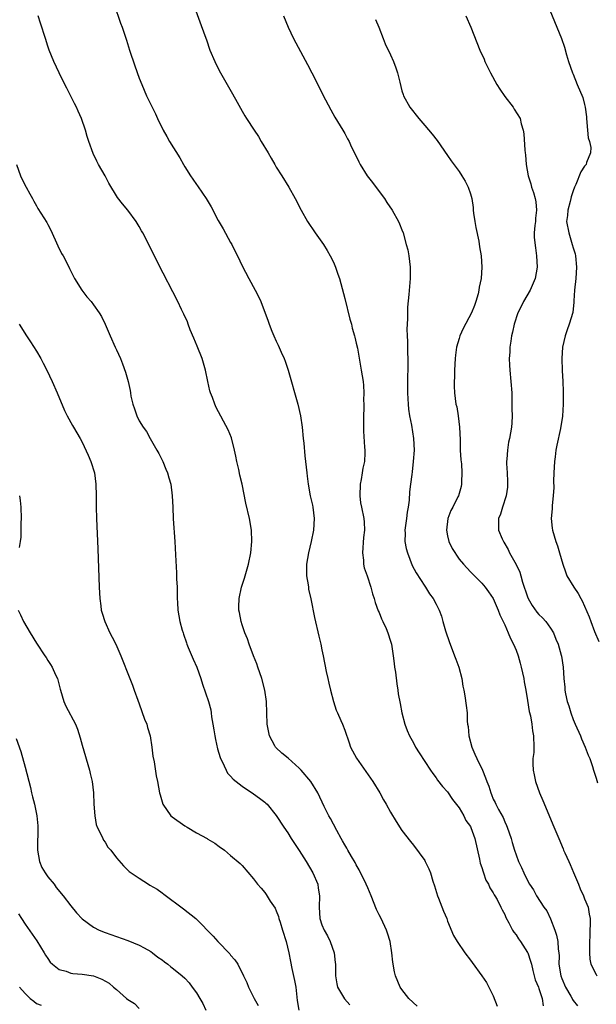
# Model space of a CAD drawing. Units: inches. Extents: x 2508000 to 2511000, y 1515000 to 1518000.
# Drawn here: x 2510108 to 2510209, y 1515680 to 1515852 of the extents above; entities that cross this region are included whole.
import ezdxf

# ---------------------------------------------------------------- set-up
doc = ezdxf.new("R2010")
doc.units = ezdxf.units.IN
doc.header["$MEASUREMENT"] = 0
doc.layers.add('LD25081515_10ft', color=123, linetype='Continuous')

msp = doc.modelspace()

# ---------------------------------------------------------------- linework, layer by layer
at = {"layer": 'LD25081515_10ft'}
for points, elevation in [([(2510124.62, 1515855), (2510125.73, 1515851.73), (2510126, 1515851), (2510126.74, 1515848.74), (2510127.29, 1515847), (2510128.22, 1515844.22), (2510129, 1515842.1), (2510129.43, 1515841), (2510130.28, 1515839), (2510131, 1515837.47), (2510131.82, 1515835.82), (2510132.19, 1515835), (2510133.16, 1515833), (2510133.85, 1515831.85), (2510134.32, 1515831), (2510136.11, 1515828.11), (2510136.72, 1515827), (2510137, 1515826.55), (2510137.98, 1515825), (2510138.41, 1515824.41), (2510139, 1515823.5), (2510139.22, 1515823.22), (2510140.06, 1515821.94), (2510140.71, 1515821), (2510141.58, 1515819.58), (2510142.8, 1515817.2), (2510143.69, 1515815.69), (2510145, 1515813.31), (2510145.2, 1515813), (2510145.77, 1515811.77), (2510146.21, 1515811), (2510147, 1515809.24), (2510148.17, 1515807), (2510149.27, 1515805), (2510149.87, 1515803.87), (2510150.27, 1515803), (2510151.56, 1515799.56), (2510151.73, 1515799), (2510152.2, 1515797.8), (2510152.54, 1515797), (2510153, 1515796.03), (2510153.34, 1515795.34), (2510153.85, 1515794.15), (2510154.38, 1515793), (2510154.56, 1515792.56), (2510155.1, 1515791), (2510156.76, 1515785), (2510157.22, 1515783), (2510157.51, 1515781), (2510157.71, 1515779), (2510157.81, 1515778.19), (2510158.01, 1515776.01), (2510158.14, 1515775), (2510158.33, 1515773), (2510158.41, 1515772.41), (2510158.55, 1515771), (2510158.94, 1515769), (2510159.33, 1515767.33), (2510159.38, 1515767), (2510159.62, 1515765), (2510159.5, 1515763), (2510159.09, 1515761), (2510158.63, 1515759), (2510158.31, 1515757), (2510158.28, 1515756.28), (2510158.31, 1515755), (2510158.58, 1515753.42), (2510158.61, 1515753), (2510158.66, 1515752.66), (2510159.06, 1515750.94), (2510159.67, 1515747.67), (2510160.42, 1515744.42), (2510160.79, 1515743), (2510161, 1515742.03), (2510161.23, 1515741), (2510161.74, 1515738.26), (2510162.01, 1515737), (2510162.2, 1515736.2), (2510162.47, 1515735), (2510162.99, 1515732.99), (2510163.5, 1515731.5), (2510163.72, 1515731), (2510164.32, 1515729.68), (2510164.61, 1515729), (2510165, 1515727.99), (2510165.75, 1515725.75), (2510166.01, 1515725), (2510167.05, 1515723.05), (2510169.93, 1515719), (2510171.14, 1515717), (2510171.79, 1515715.79), (2510172.25, 1515715), (2510173, 1515713.63), (2510174, 1515712), (2510175, 1515710.44), (2510176.48, 1515708.48), (2510177, 1515707.86), (2510179, 1515705.14), (2510179.08, 1515705), (2510179.69, 1515703.69), (2510179.99, 1515703), (2510180.43, 1515701.57), (2510180.73, 1515700.73), (2510181.25, 1515699), (2510181.42, 1515698.58), (2510182.28, 1515696.28), (2510182.85, 1515695), (2510183, 1515694.57), (2510184.04, 1515692.04), (2510184.67, 1515691), (2510186.04, 1515689), (2510187, 1515687.72), (2510187.29, 1515687.29), (2510189.02, 1515685), (2510189.79, 1515683.79), (2510190.24, 1515683), (2510191, 1515681.51), (2510191.67, 1515679.67)], 7110), ([(2510138.5, 1515855), (2510140.46, 1515849.54), (2510140.77, 1515848.77), (2510141.38, 1515847), (2510142.21, 1515845), (2510142.47, 1515844.47), (2510143.24, 1515843), (2510145.34, 1515839.34), (2510146.12, 1515837.88), (2510147, 1515836.31), (2510147.5, 1515835.5), (2510147.8, 1515835), (2510149.12, 1515833), (2510149.88, 1515831.88), (2510150.37, 1515831), (2510151.55, 1515829), (2510152.07, 1515828.07), (2510152.72, 1515827), (2510153, 1515826.5), (2510153.96, 1515825), (2510155.18, 1515823), (2510156.3, 1515821), (2510157.34, 1515819), (2510158.46, 1515817), (2510159.82, 1515815), (2510161.24, 1515813), (2510161.9, 1515811.9), (2510162.46, 1515811), (2510163, 1515809.9), (2510163.39, 1515809), (2510163.8, 1515807.8), (2510164.04, 1515807), (2510165, 1515803.53), (2510165.88, 1515799.88), (2510166.14, 1515799), (2510166.3, 1515798.3), (2510166.68, 1515797), (2510166.73, 1515796.73), (2510167, 1515795.72), (2510167.2, 1515794.8), (2510167.88, 1515791), (2510168.03, 1515789.97), (2510168.19, 1515789), (2510168.28, 1515788.28), (2510168.32, 1515787), (2510168.28, 1515785.72), (2510168.32, 1515785), (2510168.32, 1515784.32), (2510168.27, 1515783), (2510168.28, 1515780.28), (2510168.47, 1515777.53), (2510168.5, 1515777), (2510168.5, 1515776.5), (2510168.44, 1515775), (2510168.17, 1515773.83), (2510168.06, 1515773), (2510167.87, 1515771.87), (2510167.67, 1515771), (2510167.6, 1515769), (2510167.77, 1515767.77), (2510167.91, 1515767), (2510168.31, 1515765), (2510168.37, 1515764.37), (2510168.42, 1515763), (2510168.28, 1515761.72), (2510168.08, 1515759), (2510168.25, 1515757.75), (2510168.29, 1515757), (2510168.41, 1515756.41), (2510168.91, 1515755), (2510169.54, 1515753), (2510169.84, 1515751.84), (2510170.11, 1515751), (2510170.3, 1515750.3), (2510170.85, 1515748.85), (2510171, 1515748.55), (2510171.44, 1515747.44), (2510171.67, 1515747), (2510172.21, 1515745.79), (2510172.54, 1515745), (2510173, 1515743.58), (2510173.16, 1515743), (2510173.47, 1515741), (2510173.62, 1515739.62), (2510173.71, 1515739), (2510173.85, 1515738.15), (2510174.08, 1515736.08), (2510174.29, 1515735), (2510174.36, 1515734.36), (2510174.67, 1515732.67), (2510175.01, 1515731.01), (2510175.53, 1515729), (2510175.91, 1515727.91), (2510176.3, 1515727), (2510177, 1515725.75), (2510177.39, 1515725), (2510178.02, 1515724.02), (2510179, 1515722.52), (2510179.98, 1515721), (2510180.4, 1515720.4), (2510181, 1515719.61), (2510181.24, 1515719.24), (2510182.12, 1515718.12), (2510183, 1515717.16), (2510183.87, 1515715.87), (2510185, 1515714.37), (2510185.82, 1515713), (2510186.19, 1515712.19), (2510187, 1515711.09), (2510187.08, 1515710.92), (2510187.77, 1515709), (2510188.58, 1515705.42), (2510188.72, 1515704.72), (2510189, 1515703.96), (2510189.2, 1515703.2), (2510189.29, 1515703), (2510189.71, 1515701.71), (2510190.15, 1515701), (2510190.37, 1515700.37), (2510191, 1515699.5), (2510191.16, 1515699.16), (2510191.28, 1515699), (2510191.68, 1515698.32), (2510192.34, 1515697), (2510192.54, 1515696.54), (2510193, 1515695.71), (2510193.2, 1515695.2), (2510193.74, 1515694.26), (2510194.38, 1515693), (2510194.62, 1515692.62), (2510195, 1515692.13), (2510195.43, 1515691.43), (2510195.74, 1515691), (2510197, 1515689.09), (2510197.05, 1515689), (2510197.54, 1515687.54), (2510197.67, 1515687), (2510197.9, 1515685.9), (2510198.31, 1515684.31), (2510198.9, 1515683), (2510199, 1515682.75), (2510199.56, 1515681), (2510199.73, 1515679.73)], 7120), ([(2510200.51, 1515855), (2510202.94, 1515849), (2510203.49, 1515847.49), (2510203.83, 1515846.17), (2510204.18, 1515845), (2510204.89, 1515843), (2510205, 1515842.78), (2510205.71, 1515841), (2510206.69, 1515838.69), (2510207, 1515837.5), (2510207.09, 1515837), (2510207.3, 1515835.3), (2510207.3, 1515835), (2510207.52, 1515833), (2510207.64, 1515831.64), (2510207.84, 1515831), (2510208.08, 1515829.92), (2510208.02, 1515829), (2510207.35, 1515827.35), (2510207.25, 1515827), (2510207, 1515826.67), (2510206.33, 1515825.67), (2510205.45, 1515823.45), (2510205.23, 1515823), (2510205, 1515822.38), (2510204.66, 1515821.34), (2510204.6, 1515821), (2510204.47, 1515820.47), (2510204.06, 1515819), (2510203.97, 1515818.03), (2510203.83, 1515817), (2510204.2, 1515815), (2510204.84, 1515813), (2510205, 1515812.37), (2510205.32, 1515811.32), (2510205.39, 1515811), (2510205.59, 1515809), (2510205.46, 1515807), (2510205.25, 1515805), (2510205.13, 1515803.13), (2510205.13, 1515802.87), (2510204.92, 1515801.08), (2510204.28, 1515799), (2510203.96, 1515798.04), (2510203.56, 1515797), (2510203.12, 1515795), (2510203, 1515793), (2510203.07, 1515790.93), (2510203.16, 1515789), (2510203.23, 1515787.23), (2510203.23, 1515785), (2510203.1, 1515782.9), (2510202.75, 1515780.75), (2510202.12, 1515777.88), (2510201.97, 1515777), (2510201.83, 1515775.83), (2510201.71, 1515775), (2510201.61, 1515773), (2510201.57, 1515771.57), (2510201.59, 1515770.42), (2510201.49, 1515769), (2510201.29, 1515767.29), (2510201.3, 1515766.7), (2510201.15, 1515765), (2510201.3, 1515763.3), (2510201.36, 1515763), (2510201.95, 1515761), (2510202.24, 1515760.24), (2510202.62, 1515759), (2510203.2, 1515757), (2510203.66, 1515755.66), (2510203.9, 1515755), (2510205.1, 1515753), (2510205.89, 1515751.89), (2510206.34, 1515751), (2510206.59, 1515750.59), (2510207, 1515749.7), (2510207.8, 1515747.8), (2510208.07, 1515747), (2510208.73, 1515745.27), (2510209.49, 1515743.49)], 7160), ([(2510177.65, 1515679.65), (2510176.18, 1515681), (2510175, 1515682.57), (2510174.7, 1515683), (2510173.87, 1515685), (2510173.71, 1515685.71), (2510173.4, 1515687.4), (2510173.25, 1515689), (2510172.94, 1515691), (2510172.46, 1515692.46), (2510172.31, 1515693), (2510171.35, 1515695), (2510171, 1515695.68), (2510170.57, 1515696.58), (2510169.59, 1515699), (2510169, 1515700.39), (2510168.76, 1515701), (2510167.53, 1515703.53), (2510167, 1515704.39), (2510166.79, 1515704.79), (2510166.15, 1515705.85), (2510165.5, 1515707), (2510165.34, 1515707.34), (2510165, 1515707.89), (2510164.62, 1515708.62), (2510164.38, 1515709), (2510163.58, 1515710.42), (2510163, 1515711.52), (2510162.51, 1515712.51), (2510162.22, 1515713), (2510161.41, 1515714.59), (2510160.27, 1515717), (2510159.05, 1515719), (2510157.35, 1515721), (2510157, 1515721.34), (2510155.06, 1515723.06), (2510153.96, 1515723.96), (2510152.93, 1515724.93), (2510152.87, 1515725), (2510152.74, 1515725.26), (2510151.78, 1515727), (2510151.42, 1515729), (2510151.27, 1515733), (2510150.98, 1515735), (2510150.46, 1515737), (2510149.78, 1515739), (2510149.6, 1515739.6), (2510149.01, 1515741), (2510148.26, 1515743), (2510147.94, 1515743.94), (2510147.5, 1515745), (2510147, 1515746.43), (2510146.82, 1515747), (2510146.55, 1515748.55), (2510146.45, 1515749), (2510146.44, 1515749.56), (2510146.47, 1515751), (2510146.89, 1515753), (2510147.41, 1515754.59), (2510148.12, 1515757), (2510148.53, 1515759), (2510148.74, 1515761), (2510148.66, 1515763), (2510148.3, 1515765), (2510147.68, 1515767.68), (2510147.02, 1515771), (2510146.62, 1515772.62), (2510146.43, 1515773.57), (2510146.1, 1515775), (2510145.93, 1515775.93), (2510145.69, 1515777), (2510145.13, 1515779.13), (2510144.54, 1515780.54), (2510142.47, 1515784.47), (2510142.23, 1515785), (2510141.8, 1515786.2), (2510141.47, 1515787), (2510141.36, 1515787.36), (2510140.99, 1515788.99), (2510140.58, 1515791), (2510140.23, 1515792.23), (2510139.99, 1515793), (2510139.16, 1515795.16), (2510138.58, 1515796.58), (2510137.94, 1515798.06), (2510137.57, 1515799), (2510137.43, 1515799.43), (2510136.8, 1515800.8), (2510136.39, 1515801.61), (2510135.75, 1515803), (2510132.33, 1515809.67), (2510130.31, 1515813.69), (2510129.64, 1515815), (2510129.39, 1515815.39), (2510129, 1515816.1), (2510128.44, 1515817), (2510127, 1515818.98), (2510126.07, 1515820.07), (2510125.21, 1515821.21), (2510123.69, 1515823.69), (2510123.01, 1515825), (2510121.85, 1515827), (2510121.55, 1515827.55), (2510120.92, 1515828.92), (2510120.19, 1515831), (2510119.9, 1515831.9), (2510119.6, 1515833), (2510118.9, 1515835), (2510118.28, 1515836.28), (2510117.98, 1515837), (2510117.64, 1515837.64), (2510116.33, 1515840.33), (2510115.98, 1515841), (2510115, 1515843), (2510114.05, 1515845), (2510113.24, 1515847), (2510113, 1515847.69), (2510112.57, 1515849), (2510111.72, 1515851.72), (2510111.31, 1515853)], 7100), ([(2510154.27, 1515853), (2510155.05, 1515851), (2510156, 1515849), (2510158.46, 1515844.46), (2510159.24, 1515843), (2510160.26, 1515841), (2510161.15, 1515839.15), (2510162.52, 1515836.52), (2510163.26, 1515835.26), (2510164.65, 1515833), (2510165, 1515832.38), (2510165.46, 1515831.46), (2510165.74, 1515831), (2510166.13, 1515830.13), (2510166.8, 1515828.8), (2510167.43, 1515827.43), (2510167.66, 1515827), (2510168.93, 1515825), (2510169.83, 1515823.83), (2510171, 1515822.27), (2510171.92, 1515821), (2510172.35, 1515820.35), (2510173.3, 1515819), (2510174.42, 1515817), (2510174.58, 1515816.58), (2510175, 1515815.56), (2510175.2, 1515815), (2510175.77, 1515813), (2510176.01, 1515812.01), (2510176.21, 1515811), (2510176.43, 1515809), (2510176.43, 1515807), (2510176.22, 1515804.22), (2510175.99, 1515802.01), (2510175.96, 1515801), (2510175.98, 1515799.98), (2510175.83, 1515798.17), (2510175.9, 1515797), (2510175.99, 1515795.99), (2510175.97, 1515795), (2510175.97, 1515794.03), (2510176.03, 1515793), (2510176.04, 1515792.04), (2510176.02, 1515791), (2510175.97, 1515790.03), (2510176, 1515788), (2510175.98, 1515787), (2510176.05, 1515785.95), (2510176.09, 1515785), (2510176.15, 1515784.15), (2510176.34, 1515783), (2510176.65, 1515781.35), (2510177.03, 1515779), (2510177.12, 1515777), (2510176.99, 1515775), (2510176.81, 1515773.19), (2510176.72, 1515772.72), (2510176.5, 1515771), (2510176.31, 1515769.69), (2510176.25, 1515768.25), (2510176.07, 1515767), (2510175.9, 1515766.1), (2510175.78, 1515765), (2510175.52, 1515763), (2510175.54, 1515762.46), (2510175.53, 1515761), (2510175.76, 1515759.76), (2510175.95, 1515759), (2510176.81, 1515756.81), (2510177.49, 1515755.49), (2510179, 1515753.17), (2510179.13, 1515753), (2510179.83, 1515751.83), (2510180.48, 1515751), (2510181, 1515750.01), (2510181.33, 1515749.33), (2510181.51, 1515749), (2510181.9, 1515747.9), (2510182.19, 1515747), (2510182.64, 1515745.36), (2510183.34, 1515743.33), (2510183.43, 1515743), (2510184.23, 1515741), (2510184.43, 1515740.43), (2510184.98, 1515739), (2510185.5, 1515737), (2510185.69, 1515735.69), (2510185.86, 1515735), (2510186.04, 1515733.96), (2510186.27, 1515732.27), (2510186.4, 1515731), (2510186.43, 1515729.57), (2510186.5, 1515729), (2510186.59, 1515728.59), (2510186.69, 1515727), (2510187.23, 1515725), (2510187.79, 1515723.79), (2510188.13, 1515723), (2510189.1, 1515721), (2510189.66, 1515719.66), (2510189.88, 1515719), (2510190.2, 1515718.2), (2510190.55, 1515717), (2510190.7, 1515716.7), (2510191, 1515715.92), (2510191.31, 1515715.31), (2510191.44, 1515715), (2510191.91, 1515714.09), (2510192.71, 1515712.71), (2510193, 1515711.93), (2510193.31, 1515711.31), (2510193.44, 1515711), (2510194.11, 1515709), (2510194.3, 1515708.3), (2510194.71, 1515707), (2510195, 1515706.14), (2510195.44, 1515705), (2510195.95, 1515703.95), (2510196.34, 1515703), (2510197, 1515701.67), (2510197.36, 1515701), (2510198.04, 1515700.04), (2510198.58, 1515699), (2510199.87, 1515697), (2510200.35, 1515696.35), (2510201, 1515694.95), (2510201.76, 1515693), (2510202.08, 1515692.08), (2510202.29, 1515691), (2510202.37, 1515689.63), (2510202.47, 1515689), (2510202.51, 1515688.51), (2510202.5, 1515687), (2510202.82, 1515685), (2510203, 1515684.54), (2510203.66, 1515683), (2510204.55, 1515681.45), (2510204.79, 1515681), (2510204.85, 1515680.85), (2510205, 1515680.65), (2510205.76, 1515679.76)], 7130), ([(2510170.37, 1515852.37), (2510170.95, 1515851), (2510171.71, 1515849), (2510172.09, 1515848.09), (2510173, 1515846.14), (2510173.5, 1515845), (2510173.91, 1515843.91), (2510174.22, 1515843), (2510174.61, 1515841.39), (2510175, 1515839.87), (2510175.2, 1515839.2), (2510175.28, 1515839), (2510176.37, 1515837), (2510177.95, 1515835), (2510179, 1515833.81), (2510180.29, 1515832.29), (2510181.17, 1515831.17), (2510183, 1515828.54), (2510183.62, 1515827.62), (2510185, 1515825.74), (2510185.5, 1515825), (2510186.06, 1515824.06), (2510186.62, 1515823), (2510187, 1515821.82), (2510187.22, 1515821), (2510187.47, 1515819.47), (2510187.49, 1515819), (2510187.56, 1515818.44), (2510187.78, 1515817), (2510187.96, 1515815.96), (2510188.44, 1515813.56), (2510188.58, 1515812.58), (2510188.85, 1515811), (2510189.01, 1515809), (2510188.86, 1515807), (2510188.5, 1515805.5), (2510188.47, 1515805), (2510188.34, 1515804.34), (2510187.95, 1515803), (2510187.68, 1515802.32), (2510187.2, 1515801), (2510185.74, 1515798.26), (2510185.16, 1515797), (2510185, 1515796.51), (2510184.57, 1515795), (2510184.37, 1515793.63), (2510184.31, 1515793), (2510184.22, 1515791), (2510184.23, 1515789.77), (2510184.17, 1515789), (2510184.15, 1515788.15), (2510184.2, 1515787), (2510184.46, 1515785), (2510184.59, 1515784.59), (2510184.86, 1515783), (2510185.11, 1515781), (2510185.19, 1515778.81), (2510185.22, 1515777), (2510185.31, 1515775.31), (2510185.41, 1515774.59), (2510185.5, 1515773), (2510185.44, 1515771.44), (2510185.46, 1515771), (2510185.37, 1515770.63), (2510184.89, 1515769), (2510184.81, 1515768.81), (2510183.91, 1515767), (2510183.59, 1515766.41), (2510183.06, 1515765), (2510182.79, 1515763), (2510183, 1515761.99), (2510183.24, 1515761), (2510183.78, 1515759.78), (2510185, 1515757.93), (2510185.8, 1515757), (2510187, 1515755.7), (2510187.71, 1515755), (2510189, 1515753.68), (2510189.57, 1515753), (2510190.17, 1515752.17), (2510190.99, 1515751), (2510191.87, 1515749), (2510192.17, 1515748.17), (2510192.73, 1515747), (2510193, 1515746.41), (2510193.62, 1515745), (2510194.02, 1515744.02), (2510194.56, 1515743), (2510195, 1515742), (2510195.36, 1515741), (2510195.72, 1515739.72), (2510195.9, 1515739), (2510196.33, 1515737), (2510196.41, 1515736.41), (2510196.69, 1515735), (2510197, 1515733.16), (2510197.27, 1515731.27), (2510197.5, 1515730.5), (2510197.76, 1515729), (2510197.87, 1515727.87), (2510198.05, 1515727), (2510198.08, 1515725), (2510198.07, 1515724.07), (2510197.95, 1515723), (2510197.9, 1515722.1), (2510197.99, 1515721), (2510198.18, 1515720.18), (2510198.38, 1515719), (2510199.09, 1515717), (2510199.67, 1515715.67), (2510201, 1515712.44), (2510201.45, 1515711.45), (2510202.45, 1515709), (2510203.22, 1515707.22), (2510203.3, 1515707), (2510203.52, 1515706.48), (2510204.2, 1515705), (2510204.47, 1515704.47), (2510205.07, 1515703.07), (2510205.91, 1515701), (2510206.2, 1515700.2), (2510206.8, 1515699), (2510207, 1515698.48), (2510207.61, 1515697), (2510207.8, 1515695.8), (2510207.99, 1515695), (2510207.92, 1515691.92), (2510207.84, 1515691), (2510207.85, 1515690.15), (2510207.83, 1515689), (2510207.9, 1515687.9), (2510208.09, 1515687), (2510209, 1515685.22), (2510209.16, 1515685)], 7140), ([(2510186.17, 1515853), (2510187.04, 1515851), (2510188.62, 1515847), (2510189.38, 1515845.38), (2510189.53, 1515845), (2510190.53, 1515843), (2510191.62, 1515841), (2510192.14, 1515840.14), (2510193, 1515838.88), (2510194.47, 1515837), (2510194.68, 1515836.68), (2510195.72, 1515835), (2510195.91, 1515834.09), (2510196.24, 1515833), (2510196.35, 1515832.35), (2510196.51, 1515829.5), (2510196.57, 1515829), (2510196.64, 1515828.64), (2510196.75, 1515827), (2510197.09, 1515825), (2510197.59, 1515823.59), (2510197.7, 1515823), (2510198.05, 1515822.05), (2510198.34, 1515821), (2510198.44, 1515820.44), (2510198.57, 1515819), (2510198.41, 1515817.59), (2510198.37, 1515817), (2510198.27, 1515816.27), (2510198.18, 1515815), (2510198.18, 1515814.18), (2510198.37, 1515812.37), (2510198.59, 1515811), (2510198.69, 1515809), (2510198.36, 1515807), (2510197.47, 1515805), (2510196.29, 1515803), (2510195.86, 1515802.14), (2510195.32, 1515801), (2510194.66, 1515799), (2510194.37, 1515797.63), (2510194.2, 1515797), (2510194.05, 1515796.05), (2510193.92, 1515795), (2510193.89, 1515794.11), (2510193.8, 1515793), (2510193.84, 1515791.84), (2510193.88, 1515791), (2510194.08, 1515789), (2510194.22, 1515787), (2510194.27, 1515785.73), (2510194.27, 1515785), (2510194.24, 1515784.24), (2510194.28, 1515783), (2510194.25, 1515781.75), (2510194.17, 1515781), (2510194.01, 1515780.01), (2510193.82, 1515779), (2510193.64, 1515778.36), (2510193.46, 1515777), (2510193.39, 1515775.39), (2510193.34, 1515775), (2510193.34, 1515774.66), (2510193.44, 1515773), (2510193.5, 1515771.5), (2510193.51, 1515771), (2510193.47, 1515770.53), (2510193.26, 1515769), (2510192.6, 1515767), (2510192.25, 1515765.75), (2510191.9, 1515765), (2510191.94, 1515763.94), (2510191.94, 1515763), (2510192.54, 1515761.46), (2510192.76, 1515761), (2510192.86, 1515760.86), (2510193.59, 1515759.59), (2510193.84, 1515759), (2510194.99, 1515756.99), (2510195.63, 1515755.63), (2510195.82, 1515755), (2510196.12, 1515753.88), (2510197, 1515751.32), (2510197.13, 1515751), (2510197.81, 1515749.81), (2510198.63, 1515748.63), (2510199, 1515748.23), (2510199.63, 1515747.63), (2510200.2, 1515747), (2510201, 1515745.83), (2510201.54, 1515745), (2510201.93, 1515743.93), (2510202.36, 1515743), (2510202.9, 1515741.1), (2510202.94, 1515740.94), (2510203.23, 1515739), (2510203.36, 1515737), (2510203.51, 1515735.51), (2510203.54, 1515735), (2510203.64, 1515734.36), (2510203.94, 1515733), (2510204.22, 1515732.22), (2510204.56, 1515731), (2510205, 1515729.85), (2510205.35, 1515729), (2510206.25, 1515727), (2510206.46, 1515726.46), (2510207.11, 1515725), (2510207.6, 1515723.6), (2510207.88, 1515723), (2510208.38, 1515721.62), (2510208.56, 1515721), (2510208.64, 1515720.64), (2510209, 1515719.58), (2510209.24, 1515718.76)], 7150), ([(2510107.5, 1515827), (2510108.19, 1515825), (2510108.44, 1515824.44), (2510109.2, 1515823), (2510109.81, 1515821.81), (2510110.3, 1515821), (2510110.54, 1515820.54), (2510111, 1515819.75), (2510111.26, 1515819.26), (2510112.81, 1515816.81), (2510113, 1515816.45), (2510113.49, 1515815.49), (2510114.74, 1515812.74), (2510115.4, 1515811.4), (2510115.65, 1515811), (2510116.35, 1515809.65), (2510116.79, 1515808.79), (2510117, 1515808.33), (2510117.68, 1515807), (2510118.93, 1515805), (2510119.84, 1515803.84), (2510120.56, 1515803), (2510121, 1515802.42), (2510121.99, 1515801), (2510122.37, 1515800.37), (2510123.01, 1515799.01), (2510123.88, 1515797), (2510124.8, 1515795), (2510125, 1515794.51), (2510125.71, 1515793), (2510126.07, 1515792.07), (2510126.61, 1515790.61), (2510127.03, 1515789), (2510127.41, 1515787.41), (2510127.46, 1515787), (2510127.55, 1515786.45), (2510127.88, 1515785), (2510128.19, 1515784.19), (2510128.57, 1515783), (2510129, 1515782.12), (2510129.68, 1515781), (2510130.24, 1515780.24), (2510130.9, 1515779), (2510132.09, 1515777), (2510132.42, 1515776.42), (2510133.15, 1515775), (2510133.67, 1515773.67), (2510133.96, 1515773), (2510134.16, 1515772.15), (2510134.5, 1515771), (2510134.78, 1515769), (2510134.88, 1515767), (2510134.95, 1515764.95), (2510135.2, 1515761), (2510135.32, 1515758.68), (2510135.51, 1515755.51), (2510135.54, 1515754.46), (2510135.61, 1515753), (2510135.66, 1515751), (2510135.7, 1515750.3), (2510135.78, 1515749), (2510136.13, 1515747), (2510136.53, 1515745.47), (2510136.67, 1515745), (2510136.76, 1515744.76), (2510137.27, 1515743.27), (2510137.34, 1515743), (2510137.57, 1515742.43), (2510138.43, 1515740.43), (2510139.1, 1515739), (2510139.79, 1515737), (2510140.05, 1515736.05), (2510141.12, 1515733), (2510141.51, 1515731.51), (2510141.6, 1515731), (2510141.67, 1515730.33), (2510141.88, 1515729), (2510142.04, 1515728.04), (2510142.21, 1515727), (2510142.34, 1515726.34), (2510142.72, 1515724.72), (2510143.17, 1515723.17), (2510143.24, 1515723), (2510143.53, 1515722.47), (2510144.2, 1515721), (2510144.48, 1515720.48), (2510145, 1515719.95), (2510145.42, 1515719.42), (2510147, 1515718.18), (2510149, 1515716.82), (2510150.06, 1515716.06), (2510151, 1515715.36), (2510151.19, 1515715.19), (2510151.37, 1515715), (2510153, 1515713.07), (2510154.31, 1515711), (2510155, 1515709.98), (2510155.62, 1515709), (2510157, 1515706.94), (2510158.23, 1515705), (2510159.4, 1515703), (2510160.25, 1515701), (2510160.33, 1515700.33), (2510160.54, 1515699), (2510160.48, 1515697), (2510160.62, 1515695), (2510161, 1515693.88), (2510161.37, 1515693), (2510161.96, 1515691.96), (2510162.45, 1515691), (2510163.16, 1515689), (2510163.33, 1515687.33), (2510163.35, 1515687), (2510163.34, 1515685), (2510163.59, 1515683.59), (2510163.72, 1515683), (2510164.95, 1515680.95), (2510165.88, 1515679.88)], 7090), ([(2510107.99, 1515799), (2510109.23, 1515797), (2510109.96, 1515795.96), (2510111, 1515794.29), (2510111.78, 1515793), (2510112.18, 1515792.18), (2510112.82, 1515791), (2510113.75, 1515789), (2510114.64, 1515787), (2510115.93, 1515783.93), (2510116.38, 1515783), (2510117.29, 1515781.29), (2510117.49, 1515781), (2510118.04, 1515780.04), (2510118.67, 1515779), (2510119, 1515778.37), (2510120.08, 1515776.08), (2510120.51, 1515775), (2510121.15, 1515773), (2510121.41, 1515771), (2510121.44, 1515769), (2510121.45, 1515767), (2510121.5, 1515765), (2510121.73, 1515759.73), (2510121.97, 1515753), (2510122.08, 1515751), (2510122.27, 1515749.73), (2510122.35, 1515749), (2510122.48, 1515748.48), (2510122.95, 1515747), (2510123.84, 1515745), (2510124.24, 1515744.24), (2510124.88, 1515743), (2510125.8, 1515741), (2510127.35, 1515737), (2510127.84, 1515735.84), (2510128.12, 1515735), (2510128.75, 1515733.25), (2510129, 1515732.59), (2510129.92, 1515729.92), (2510130.32, 1515729), (2510130.46, 1515728.46), (2510130.91, 1515727), (2510131.22, 1515725), (2510131.4, 1515723.4), (2510131.59, 1515722.41), (2510131.96, 1515719.96), (2510132.17, 1515719), (2510132.55, 1515717), (2510132.64, 1515716.64), (2510133.1, 1515715), (2510134.51, 1515713), (2510134.79, 1515712.79), (2510137, 1515711.24), (2510137.38, 1515711), (2510139, 1515710.02), (2510140.88, 1515709), (2510141, 1515708.91), (2510142.22, 1515708.22), (2510143, 1515707.61), (2510143.9, 1515707), (2510145, 1515706.04), (2510146.66, 1515704.66), (2510147, 1515704.28), (2510149, 1515701.96), (2510149.69, 1515701), (2510150.33, 1515700.33), (2510151, 1515699.54), (2510151.24, 1515699.24), (2510151.94, 1515698.06), (2510152.8, 1515696.8), (2510153, 1515696.36), (2510153.39, 1515695.39), (2510153.46, 1515695), (2510153.65, 1515694.35), (2510154.11, 1515693), (2510154.73, 1515691), (2510155.22, 1515689), (2510155.51, 1515687.51), (2510155.74, 1515686.26), (2510156.18, 1515684.18), (2510156.39, 1515683), (2510156.67, 1515680.67), (2510156.93, 1515679)], 7080), ([(2510108.04, 1515769), (2510108.16, 1515768.16), (2510108.25, 1515767), (2510108.29, 1515765), (2510108.24, 1515764.24), (2510108.27, 1515763), (2510108.26, 1515761.74), (2510108.15, 1515761), (2510107.96, 1515759.96)], 7070), ([(2510107.78, 1515749), (2510108.18, 1515748.18), (2510108.72, 1515747), (2510109.88, 1515745), (2510111, 1515743.23), (2510112.49, 1515741), (2510112.67, 1515740.67), (2510113, 1515740.16), (2510113.47, 1515739.47), (2510113.76, 1515739), (2510114.33, 1515737.67), (2510114.66, 1515737), (2510114.76, 1515736.76), (2510115.17, 1515735.17), (2510115.19, 1515735), (2510115.8, 1515733), (2510116.16, 1515732.16), (2510117.84, 1515729), (2510118.17, 1515728.17), (2510118.66, 1515726.66), (2510119, 1515725.37), (2510120.27, 1515721), (2510120.42, 1515720.42), (2510120.73, 1515719), (2510120.96, 1515717), (2510121.04, 1515715), (2510121.2, 1515713), (2510121.47, 1515711.47), (2510121.65, 1515711), (2510122.33, 1515709.67), (2510122.6, 1515709), (2510122.73, 1515708.73), (2510123, 1515708.37), (2510123.52, 1515707.52), (2510124.01, 1515707), (2510125, 1515705.65), (2510126.22, 1515704.22), (2510127.25, 1515703.25), (2510127.56, 1515703), (2510129, 1515702.09), (2510130.61, 1515701), (2510130.87, 1515700.87), (2510132.13, 1515700.13), (2510133, 1515699.48), (2510133.29, 1515699.29), (2510136.73, 1515696.73), (2510138.91, 1515695), (2510139, 1515694.92), (2510141.92, 1515691.92), (2510142.76, 1515691), (2510144.84, 1515688.84), (2510145, 1515688.6), (2510145.76, 1515687.76), (2510146.24, 1515687), (2510147.26, 1515685), (2510147.81, 1515683.81), (2510148.13, 1515683), (2510149.1, 1515681), (2510149.82, 1515679.82)], 7070), ([(2510107.46, 1515726.54), (2510108.26, 1515724.26), (2510109, 1515721.52), (2510109.93, 1515717.93), (2510110.13, 1515717), (2510110.32, 1515716.32), (2510110.64, 1515715), (2510111.06, 1515713), (2510111.21, 1515711.21), (2510111.16, 1515707), (2510111.51, 1515705), (2510111.96, 1515703.96), (2510112.52, 1515703), (2510113, 1515702.33), (2510114.09, 1515701), (2510114.47, 1515700.47), (2510115.68, 1515699), (2510117, 1515697.23), (2510118, 1515696), (2510119, 1515694.95), (2510121, 1515693.49), (2510121.99, 1515693), (2510123, 1515692.55), (2510125, 1515691.85), (2510127, 1515691.18), (2510129, 1515690.36), (2510129.86, 1515689.86), (2510131, 1515689.24), (2510131.34, 1515689), (2510132.27, 1515688.27), (2510133, 1515687.76), (2510133.42, 1515687.42), (2510134.01, 1515687), (2510134.53, 1515686.53), (2510135, 1515686.2), (2510136.52, 1515685), (2510137, 1515684.56), (2510137.73, 1515683.73), (2510138.29, 1515683), (2510139, 1515682.02), (2510139.58, 1515681), (2510140.13, 1515680.13), (2510140.67, 1515679)], 7060), ([(2510107.83, 1515695.83), (2510108.35, 1515695), (2510109, 1515694.04), (2510109.45, 1515693.45), (2510111.08, 1515691.08), (2510112.35, 1515689), (2510112.58, 1515688.58), (2510113, 1515688), (2510113.4, 1515687.4), (2510113.82, 1515687), (2510115, 1515686.1), (2510116.21, 1515685.79), (2510117, 1515685.47), (2510117.39, 1515685.39), (2510119, 1515685.28), (2510121, 1515684.98), (2510122.42, 1515684.42), (2510123.72, 1515683.72), (2510124.49, 1515683), (2510125, 1515682.57), (2510126.79, 1515681), (2510127, 1515680.85), (2510128.14, 1515680.14), (2510129, 1515679.29)], 7050), ([(2510108.04, 1515683), (2510109, 1515681.87), (2510109.89, 1515681), (2510110.54, 1515680.54), (2510111, 1515680.17), (2510111.84, 1515679.84)], 7040)]:
    msp.add_lwpolyline(points, dxfattribs=dict(at, elevation=elevation))

doc.saveas('drawing.dxf')
